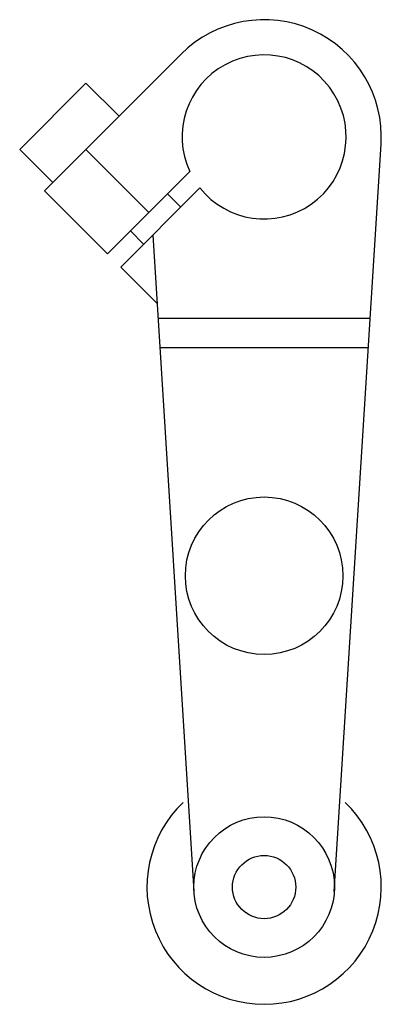
# Model space of a CAD drawing. Units: millimetres. Extents: x 15.3 to 39.8, y 5.7 to 72.4.
import ezdxf

# ---------------------------------------------------------------- set-up
doc = ezdxf.new("R2010")
doc.units = ezdxf.units.MM
doc.header["$LTSCALE"] = 5.068235
doc.layers.get('0').update_dxf_attribs({"linetype": 'CONTINUOUS'})

msp = doc.modelspace()

# ---------------------------------------------------------------- linework, layer by layer
at = {"color": 7}
for p, q in [((17.02, 60.814), (26.28, 70.075)), ((15.336, 63.62), (19.826, 68.11)), ((19.826, 68.11), (22.071, 65.865)), ((17.581, 61.375), (15.336, 63.62)), ((19.826, 63.62), (24.091, 59.354)), ((36.646, 13.364), (39.815, 63.966)), ((21.285, 56.548), (26.855, 62.118)), ((21.285, 56.548), (17.019, 60.814)), ((22.183, 55.65), (27.541, 61.008)), ((26.247, 59.714), (25.349, 60.612)), ((22.834, 58.097), (23.732, 57.199)), ((24.356, 57.823), (27.14, 13.364)), ((24.646, 53.187), (22.183, 55.65)), ((39.076, 52.159), (24.71, 52.159)), ((38.951, 50.174), (24.835, 50.174))]:
    msp.add_line(p, q, dxfattribs=at)
for centre, radius in [((31.893, 34.744), 5.334), ((31.893, 13.662), 4.763), ((31.893, 13.662), 2.143)]:
    msp.add_circle(centre, radius, dxfattribs=at)
for centre, radius, start, end in [((31.893, 64.462), 7.938, 356.41668, 135), ((31.893, 64.462), 5.556, 218.43757, 204.94896), ((31.893, 13.662), 7.938, 133.77012, 46.19924)]:
    msp.add_arc(centre, radius, start, end, dxfattribs=at)

doc.saveas('drawing.dxf')
